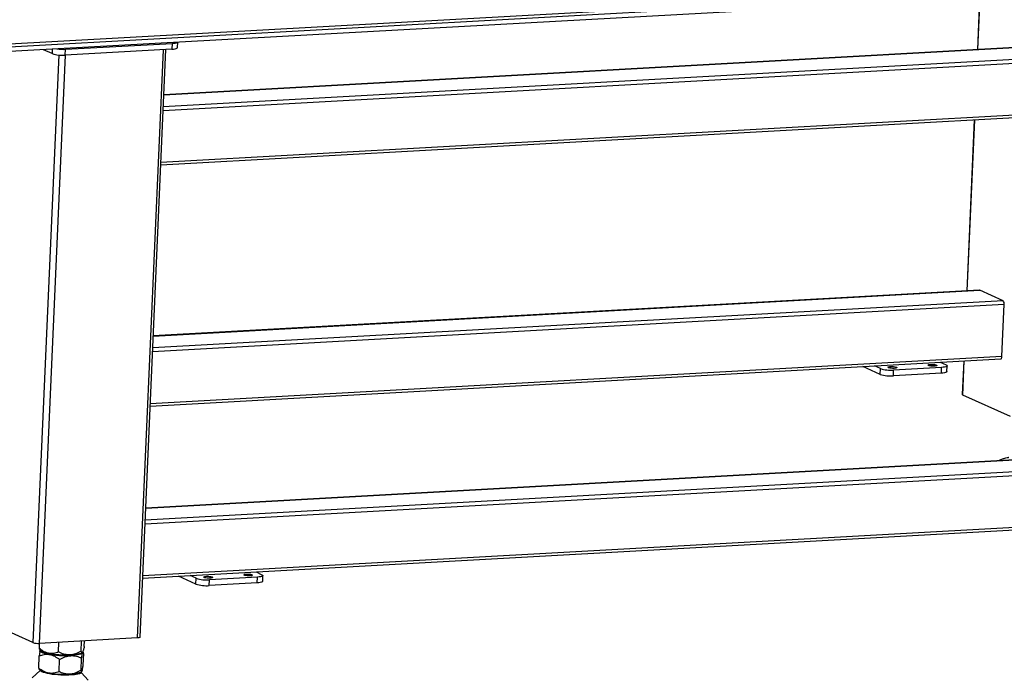
# Model space of a CAD drawing. Units: millimetres. Extents: x 12016 to 12313, y -7569 to -7359.
# Drawn here: x 12086 to 12147, y -7536 to -7496 of the extents above; entities that cross this region are included whole.
import ezdxf

# ---------------------------------------------------------------- set-up
doc = ezdxf.new("R2010")
doc.units = ezdxf.units.MM
doc.header["$LTSCALE"] = 10

msp = doc.modelspace()

# ---------------------------------------------------------------- linework, layer by layer
at = {"color": 7, "linetype": 'Continuous', "lineweight": 25}
for p, q in [((12079.89555, -7497.65548), (12186.94196, -7491.70895)), ((12187.38096, -7492.15414), (12080.11764, -7498.11272)), ((12080.13059, -7497.81721), (12187.39391, -7491.85863)), ((12145.0649, -7494.50484), (12144.92584, -7497.67751)), ((12166.76652, -7496.46424), (12095.28111, -7500.43532)), ((12088.46189, -7497.92027), (12087.92914, -7497.67878)), ((12095.77578, -7497.64843), (12089.2684, -7498.00992)), ((12089.2684, -7498.00992), (12089.28394, -7497.65531)), ((12089.28394, -7497.65531), (12095.79133, -7497.29382)), ((12093.82965, -7533.54926), (12095.40236, -7497.66917)), ((12095.79133, -7497.29382), (12095.77578, -7497.64843)), ((12096.11476, -7497.5551), (12096.12931, -7497.22326)), ((12095.09338, -7504.71834), (12168.07355, -7500.66422)), ((12144.7381, -7501.96053), (12144.28045, -7512.40146)), ((12145.05059, -7512.35868), (12094.63573, -7515.15928)), ((12146.49524, -7513.00899), (12145.06841, -7512.36223)), ((12146.42684, -7516.41374), (12146.56674, -7513.22223)), ((12094.44799, -7519.44229), (12146.35762, -7516.55866)), ((12142.66121, -7516.764), (12143.02221, -7516.92764)), ((12144.09272, -7516.68448), (12144.00278, -7518.73622)), ((12138.99378, -7517.50517), (12137.93757, -7517.0264)), ((12139.00932, -7517.15056), (12138.64833, -7516.98692)), ((12138.99378, -7517.50517), (12139.00932, -7517.15056)), ((12139.80029, -7517.59481), (12139.81583, -7517.2402)), ((12142.72861, -7517.43214), (12139.80029, -7517.59481)), ((12142.74415, -7517.07753), (12139.81583, -7517.2402)), ((12142.72861, -7517.43214), (12142.74415, -7517.07753)), ((12143.06759, -7517.33881), (12143.08313, -7516.9842)), ((12146.93975, -7520.08198), (12144.03325, -7518.7645)), ((12165.66034, -7521.70078), (12094.17494, -7525.67187)), ((12146.23205, -7522.77051), (12146.22678, -7522.77474)), ((12093.9872, -7529.95488), (12166.96737, -7525.90076)), ((12100.90857, -7529.57039), (12101.26956, -7529.73403)), ((12097.24113, -7530.31156), (12096.18493, -7529.8328)), ((12097.25668, -7529.95695), (12096.89568, -7529.79331)), ((12097.24113, -7530.31156), (12097.25668, -7529.95695)), ((12098.04764, -7530.4012), (12098.06319, -7530.04659)), ((12100.99151, -7529.88392), (12098.06319, -7530.04659)), ((12100.97596, -7530.23853), (12100.99151, -7529.88392)), ((12101.31494, -7530.1452), (12101.33049, -7529.79059)), ((12100.97596, -7530.23853), (12098.04764, -7530.4012)), ((12087.29181, -7533.88247), (12084.38531, -7532.56499)), ((12093.66016, -7533.59592), (12087.69506, -7533.92729)), ((12090.42263, -7534.12368), (12090.43792, -7533.77492)), ((12087.67569, -7533.9282), (12087.66317, -7534.21388)), ((12087.73264, -7534.32597), (12087.69033, -7534.4018)), ((12087.69788, -7534.28803), (12087.77946, -7534.37766)), ((12088.85614, -7534.45205), (12088.88203, -7533.86135)), ((12090.23587, -7534.40696), (12090.26315, -7533.78463)), ((12087.64424, -7535.43883), (12087.67674, -7534.69744)), ((12087.89464, -7534.50766), (12088.56395, -7534.63752)), ((12088.88575, -7535.65238), (12088.91804, -7534.91564)), ((12089.24973, -7534.67509), (12089.73345, -7534.65466)), ((12090.2326, -7535.56437), (12090.26449, -7534.83697)), ((12090.28185, -7534.50553), (12090.3083, -7534.48185)), ((12090.34993, -7534.47167), (12090.32872, -7534.44982)), ((12090.36962, -7534.5401), (12090.33794, -7535.26281)), ((12087.66418, -7535.51202), (12087.729, -7535.58103)), ((12090.24687, -7535.73487), (12090.3058, -7535.56946)), ((12087.7411, -7535.59367), (12087.24561, -7536.02892)), ((12089.35614, -7535.85259), (12089.82793, -7535.82638)), ((12090.22957, -7535.67291), (12090.26617, -7535.63928)), ((12090.67055, -7536.17904), (12090.24649, -7535.73504))]:
    msp.add_line(p, q, dxfattribs=at)
at = {"color": 8, "linetype": 'Continuous', "lineweight": 25}
for p, q in [((12144.95762, -7497.67574), (12145.09668, -7494.50307)), ((12095.28091, -7500.43988), (12166.78434, -7496.46779)), ((12168.21116, -7497.11455), (12095.24901, -7501.16767)), ((12088.4738, -7497.64853), (12088.46189, -7497.92027)), ((12095.23451, -7497.6785), (12093.66016, -7533.59592)), ((12095.23947, -7501.38541), (12168.28266, -7497.32779)), ((12088.86454, -7498.00186), (12087.29181, -7533.88247)), ((12087.69506, -7533.92729), (12089.26941, -7498.00987)), ((12168.14277, -7500.51929), (12095.09958, -7504.57692)), ((12144.31223, -7512.3997), (12144.76988, -7501.95876)), ((12094.63553, -7515.16383), (12145.06841, -7512.36223)), ((12094.59408, -7516.10936), (12146.56674, -7513.22223)), ((12146.49524, -7513.00899), (12094.60363, -7515.89162)), ((12146.42684, -7516.41374), (12094.45419, -7519.30087)), ((12144.03325, -7518.7645), (12144.1245, -7516.68272)), ((12094.17474, -7525.67642), (12165.67816, -7521.70433)), ((12167.10499, -7522.35109), (12094.14284, -7526.40421)), ((12094.13329, -7526.62195), (12167.17648, -7522.56433)), ((12167.03659, -7525.75583), (12093.9934, -7529.81346))]:
    msp.add_line(p, q, dxfattribs=at)
at = {"color": 7, "linetype": 'Continuous', "lineweight": 25, "flags": 128}
for points in [[(12095.77578, -7497.64843), (12095.8765, -7497.64025), (12095.96319, -7497.62778), (12096.03253, -7497.61151), (12096.08184, -7497.59205), (12096.10924, -7497.57015), (12096.11476, -7497.5551)], [(12095.79133, -7497.29382), (12095.89204, -7497.28564), (12095.97873, -7497.27317), (12096.04807, -7497.2569), (12096.09739, -7497.23744), (12096.11723, -7497.22393)], [(12145.06841, -7512.36223), (12145.0528, -7512.35863), (12145.05059, -7512.35868)], [(12142.42708, -7516.93381), (12142.45069, -7516.94954), (12142.45263, -7516.9651), (12142.43272, -7516.97922), (12142.39258, -7516.99076), (12142.33547, -7516.99878), (12142.26602, -7517.00264), (12142.18984, -7517.00202), (12142.11311, -7516.99697), (12142.04205, -7516.9879), (12141.98241, -7516.97555), (12141.93903, -7516.96092), (12141.91541, -7516.94518), (12141.91348, -7516.92963), (12141.93339, -7516.91551), (12141.97352, -7516.90397), (12142.03063, -7516.89594), (12142.10009, -7516.89208), (12142.17627, -7516.8927), (12142.253, -7516.89775), (12142.32406, -7516.90682), (12142.3837, -7516.91917), (12142.42708, -7516.93381)], [(12143.02221, -7516.92764), (12143.06334, -7516.95158), (12143.08204, -7516.97576), (12143.07761, -7516.99925), (12143.05021, -7517.02115), (12143.0009, -7517.04061), (12142.93156, -7517.05689), (12142.84487, -7517.06935), (12142.74415, -7517.07753)], [(12146.35762, -7516.55866), (12146.37073, -7516.55537), (12146.38515, -7516.54519), (12146.39813, -7516.52859), (12146.40917, -7516.50619), (12146.41784, -7516.47885), (12146.4238, -7516.44764), (12146.42684, -7516.41374)], [(12139.98681, -7517.06937), (12140.01043, -7517.0851), (12140.01236, -7517.10066), (12139.99245, -7517.11478), (12139.95232, -7517.12632), (12139.89521, -7517.13434), (12139.82575, -7517.1382), (12139.74957, -7517.13758), (12139.67284, -7517.13253), (12139.60178, -7517.12346), (12139.54214, -7517.11111), (12139.49876, -7517.09648), (12139.47514, -7517.08074), (12139.47321, -7517.06519), (12139.49312, -7517.05107), (12139.53326, -7517.03953), (12139.59036, -7517.0315), (12139.65982, -7517.02764), (12139.736, -7517.02826), (12139.81273, -7517.03331), (12139.88379, -7517.04238), (12139.94343, -7517.05473), (12139.98681, -7517.06937)], [(12143.06759, -7517.33881), (12143.06207, -7517.35387), (12143.03467, -7517.37576), (12142.98535, -7517.39522), (12142.91602, -7517.4115), (12142.82933, -7517.42396), (12142.72861, -7517.43214)], [(12144.03325, -7518.7645), (12144.01268, -7518.75253), (12144.00333, -7518.74044), (12144.00278, -7518.73622)], [(12098.23417, -7529.87576), (12098.25778, -7529.89149), (12098.25971, -7529.90705), (12098.2398, -7529.92117), (12098.19967, -7529.93271), (12098.14256, -7529.94073), (12098.0731, -7529.94459), (12097.99693, -7529.94397), (12097.9202, -7529.93892), (12097.84914, -7529.92985), (12097.7895, -7529.9175), (12097.74611, -7529.90287), (12097.7225, -7529.88713), (12097.72057, -7529.87158), (12097.74048, -7529.85746), (12097.78061, -7529.84592), (12097.83772, -7529.83789), (12097.90718, -7529.83403), (12097.98336, -7529.83465), (12098.06008, -7529.8397), (12098.13115, -7529.84877), (12098.19078, -7529.86112), (12098.23417, -7529.87576)], [(12100.67443, -7529.7402), (12100.69805, -7529.75593), (12100.69998, -7529.77149), (12100.68007, -7529.78561), (12100.63994, -7529.79715), (12100.58283, -7529.80517), (12100.51337, -7529.80903), (12100.43719, -7529.80841), (12100.36046, -7529.80336), (12100.2894, -7529.7943), (12100.22976, -7529.78194), (12100.18638, -7529.76731), (12100.16277, -7529.75158), (12100.16084, -7529.73602), (12100.18074, -7529.7219), (12100.22088, -7529.71036), (12100.27799, -7529.70233), (12100.34744, -7529.69848), (12100.42362, -7529.6991), (12100.50035, -7529.70414), (12100.57141, -7529.71321), (12100.63105, -7529.72556), (12100.67443, -7529.7402)], [(12101.31494, -7530.1452), (12101.30942, -7530.16026), (12101.28203, -7530.18215), (12101.23271, -7530.20161), (12101.16337, -7530.21789), (12101.07668, -7530.23036), (12100.97596, -7530.23853)], [(12101.26956, -7529.73403), (12101.31069, -7529.75797), (12101.3294, -7529.78215), (12101.32497, -7529.80564), (12101.29757, -7529.82754), (12101.24825, -7529.847), (12101.17892, -7529.86328), (12101.09222, -7529.87574), (12100.99151, -7529.88392)], [(12093.82965, -7533.54926), (12093.82689, -7533.55679), (12093.81319, -7533.56773), (12093.78853, -7533.57746), (12093.75387, -7533.5856), (12093.71052, -7533.59184), (12093.66016, -7533.59592)], [(12090.28185, -7534.50553), (12090.26729, -7534.51705), (12090.21457, -7534.54572), (12090.14163, -7534.57178), (12090.04973, -7534.59477), (12089.94044, -7534.6143), (12089.81562, -7534.63005), (12089.67742, -7534.64173), (12089.52819, -7534.64914), (12089.37049, -7534.65217), (12089.20702, -7534.65076), (12089.04057, -7534.64493), (12088.874, -7534.63479), (12088.71015, -7534.6205), (12088.55183, -7534.60231), (12088.40174, -7534.58054), (12088.26246, -7534.55555), (12088.13636, -7534.52778), (12088.02561, -7534.49769), (12087.9321, -7534.4658), (12087.85743, -7534.43267), (12087.80287, -7534.39884), (12087.77946, -7534.37766)], [(12089.73345, -7534.65466), (12089.87607, -7534.63819), (12090.00203, -7534.61733), (12090.10896, -7534.59247), (12090.19485, -7534.56408), (12090.25809, -7534.53268), (12090.2975, -7534.49887), (12090.30741, -7534.48265)], [(12087.83363, -7535.6481), (12087.77049, -7535.6144), (12087.729, -7535.58103)], [(12090.22957, -7535.67291), (12090.18792, -7535.70195), (12090.12327, -7535.73102), (12090.03908, -7535.75742), (12089.93679, -7535.78069), (12089.81815, -7535.80044), (12089.68518, -7535.81632), (12089.54018, -7535.82807), (12089.38561, -7535.83548), (12089.22412, -7535.83843), (12089.05847, -7535.83687), (12088.8915, -7535.83082), (12088.72607, -7535.82039), (12088.565, -7535.80576), (12088.41105, -7535.78717), (12088.26686, -7535.76495), (12088.13489, -7535.73947), (12088.01741, -7535.71118), (12087.91641, -7535.68054), (12087.83363, -7535.6481)], [(12087.83363, -7535.6481), (12087.92404, -7535.68339), (12088.03509, -7535.71678), (12088.16471, -7535.74764), (12088.31046, -7535.77539), (12088.46961, -7535.7995), (12088.63917, -7535.81953), (12088.81595, -7535.83511), (12088.99663, -7535.84593), (12089.17783, -7535.85179), (12089.35614, -7535.85259)]]:
    msp.add_lwpolyline(points, dxfattribs=at)
at = {"color": 7, "linetype": 'Continuous', "lineweight": 25}
for centre, radius, start, end in [((12089.13814, -7494.83018), 2.82889, 262.2057341, 272.954493), ((12089.09697, -7495.8795), 2.13731, 252.7141974, 274.60064), ((12146.32821, -7513.1836), 0.24163, 350.8007378, 46.2709765), ((12139.62885, -7515.46439), 2.13731, 252.7141974, 274.60064), ((12139.6444, -7515.10978), 2.13731, 252.7141974, 274.60064), ((12097.89175, -7527.91617), 2.13731, 252.7141974, 274.60064), ((12097.87621, -7528.27078), 2.13731, 252.7141974, 274.60064), ((12087.60935, -7532.86208), 1.06865, 252.7141974, 274.60064), ((12089.26049, -7528.20183), 6.47328, 263.8228487, 269.9047598), ((12087.91947, -7535.39642), 0.26591, 219.0660656, 251.1673221), ((12089.70964, -7534.28003), 1.55087, 274.3742699, 290.2677722)]:
    msp.add_arc(centre, radius, start, end, dxfattribs=at)
for points, knots in [([(12146.23799, -7522.77971), (12146.24364, -7522.7731), (12146.26264, -7522.75084), (12146.32128, -7522.71515), (12146.41228, -7522.67321), (12146.52657, -7522.63465), (12146.66299, -7522.60028), (12146.76773, -7522.57724), (12146.83388, -7522.56744), (12146.84184, -7522.56626)], [0, 0, 0, 0, 0.07669686, 0.25799913, 0.43932534, 0.62062761, 0.79817592, 0.97570079, 1, 1, 1, 1]), ([(12087.66317, -7534.21388), (12087.67334, -7534.24437), (12087.68442, -7534.2776), (12087.69752, -7534.28664), (12087.69859, -7534.28739)], [0, 0, 0, 0, 0.91775454, 1, 1, 1, 1]), ([(12088.85614, -7534.45205), (12088.76054, -7534.49268), (12088.66311, -7534.5242), (12088.51241, -7534.54891), (12088.46141, -7534.55334), (12088.38347, -7534.55288), (12088.35717, -7534.55153), (12088.3044, -7534.54624), (12088.27816, -7534.54234), (12088.19994, -7534.52691), (12088.14841, -7534.51164), (12088.07199, -7534.48179), (12088.04666, -7534.4707), (12087.99628, -7534.44634), (12087.97115, -7534.43303), (12087.84732, -7534.36219), (12087.75368, -7534.29194), (12087.66317, -7534.21388)], [0, 0, 0, 0, 0.25, 0.25, 0.375, 0.375, 0.4375, 0.4375, 0.5, 0.5, 0.625, 0.625, 0.6875, 0.6875, 0.75, 0.75, 1, 1, 1, 1]), ([(12090.42263, -7534.12368), (12090.40549, -7534.20446), (12090.38837, -7534.27706), (12090.3628, -7534.36591), (12090.35429, -7534.39215), (12090.34156, -7534.42522), (12090.33731, -7534.43521), (12090.32887, -7534.45282), (12090.32471, -7534.46033), (12090.31247, -7534.47907), (12090.30459, -7534.48648), (12090.29316, -7534.49052), (12090.28942, -7534.49069), (12090.28206, -7534.48882), (12090.27843, -7534.48677), (12090.26069, -7534.47152), (12090.24788, -7534.44376), (12090.23587, -7534.40696)], [0, 0, 0, 0, 0.25, 0.25, 0.375, 0.375, 0.4375, 0.4375, 0.5, 0.5, 0.625, 0.625, 0.6875, 0.6875, 0.75, 0.75, 1, 1, 1, 1]), ([(12087.72036, -7534.42264), (12087.71645, -7534.44119), (12087.70755, -7534.4834), (12087.6928, -7534.57956), (12087.68211, -7534.65802), (12087.67674, -7534.69744)], [0, 0, 0, 0, 0.28060686, 0.63857343, 1, 1, 1, 1]), ([(12087.67674, -7534.69744), (12087.77604, -7534.65652), (12087.87721, -7534.6246), (12088.03353, -7534.5988), (12088.08641, -7534.59392), (12088.16716, -7534.59351), (12088.19432, -7534.59452), (12088.24916, -7534.59908), (12088.27644, -7534.60259), (12088.35775, -7534.61675), (12088.4113, -7534.63104), (12088.51719, -7534.66856), (12088.56958, -7534.6918), (12088.72489, -7534.77298), (12088.82302, -7534.84046), (12088.91804, -7534.91564)], [0, 0, 0, 0, 0.25, 0.25, 0.375, 0.375, 0.4375, 0.4375, 0.5, 0.5, 0.625, 0.625, 0.75, 0.75, 1, 1, 1, 1]), ([(12087.76807, -7534.45576), (12087.76433, -7534.45379), (12087.75685, -7534.44985), (12087.74639, -7534.44391), (12087.7365, -7534.43794), (12087.72722, -7534.43195), (12087.71857, -7534.42595), (12087.71053, -7534.41993), (12087.70313, -7534.41389), (12087.69633, -7534.40785), (12087.69233, -7534.40382), (12087.69033, -7534.4018)], [0, 0, 0, 0, 0.11075778, 0.2216082, 0.33254944, 0.44357963, 0.55469694, 0.66589949, 0.77718543, 0.88855289, 1, 1, 1, 1]), ([(12087.89464, -7534.50766), (12087.88968, -7534.50598), (12087.87978, -7534.50262), (12087.86549, -7534.49752), (12087.85163, -7534.4924), (12087.83825, -7534.48725), (12087.82534, -7534.48206), (12087.8129, -7534.47685), (12087.80094, -7534.47161), (12087.78948, -7534.46635), (12087.77847, -7534.46107), (12087.77154, -7534.45753), (12087.76807, -7534.45576)], [0, 0, 0, 0, 0.10030595, 0.20054754, 0.3007234, 0.40083217, 0.50087249, 0.60084301, 0.70074236, 0.80056921, 0.9003222, 1, 1, 1, 1]), ([(12087.89464, -7534.50766), (12088.00658, -7534.52033), (12088.11835, -7534.53711), (12088.34145, -7534.58034), (12088.45279, -7534.6068), (12088.56395, -7534.63752)], [0, 0, 0, 0, 0.5, 0.5, 1, 1, 1, 1]), ([(12090.23587, -7534.40696), (12090.12542, -7534.46945), (12090.01284, -7534.52332), (12089.83869, -7534.58291), (12089.77975, -7534.5992), (12089.68969, -7534.61696), (12089.65931, -7534.62178), (12089.59831, -7534.62892), (12089.56799, -7534.63122), (12089.47756, -7534.63434), (12089.41799, -7534.63138), (12089.32961, -7534.61992), (12089.30032, -7534.61494), (12089.24204, -7534.60279), (12089.21296, -7534.5956), (12089.06958, -7534.55491), (12088.96107, -7534.50772), (12088.85614, -7534.45205)], [0, 0, 0, 0, 0.25, 0.25, 0.375, 0.375, 0.4375, 0.4375, 0.5, 0.5, 0.625, 0.625, 0.6875, 0.6875, 0.75, 0.75, 1, 1, 1, 1]), ([(12088.91804, -7534.91564), (12089.02553, -7534.85195), (12089.13508, -7534.7968), (12089.30442, -7534.73482), (12089.36171, -7534.71765), (12089.4492, -7534.69834), (12089.47862, -7534.69297), (12089.53803, -7534.6846), (12089.56756, -7534.68165), (12089.71438, -7534.67298), (12089.82912, -7534.68579), (12090.05413, -7534.74287), (12090.16096, -7534.78576), (12090.26449, -7534.83697)], [0, 0, 0, 0, 0.25, 0.25, 0.375, 0.375, 0.4375, 0.4375, 0.5, 0.5, 0.75, 0.75, 1, 1, 1, 1]), ([(12090.26449, -7534.83697), (12090.2752, -7534.75682), (12090.28572, -7534.6848), (12090.30103, -7534.59636), (12090.30605, -7534.57017), (12090.31345, -7534.53695), (12090.31589, -7534.52689), (12090.32071, -7534.50897), (12090.32307, -7534.50122), (12090.33454, -7534.46866), (12090.34272, -7534.4624), (12090.35377, -7534.47683), (12090.35721, -7534.48549), (12090.36369, -7534.50871), (12090.36673, -7534.52327), (12090.36962, -7534.5401)], [0, 0, 0, 0, 0.25, 0.25, 0.375, 0.375, 0.4375, 0.4375, 0.5, 0.5, 0.75, 0.75, 0.875, 0.875, 1, 1, 1, 1]), ([(12088.88575, -7535.65238), (12088.7867, -7535.69439), (12088.6857, -7535.72733), (12088.5294, -7535.75447), (12088.47649, -7535.75977), (12088.39562, -7535.76074), (12088.36837, -7535.75989), (12088.31351, -7535.75565), (12088.28624, -7535.75229), (12088.20488, -7535.73851), (12088.15125, -7535.72441), (12088.07166, -7535.6964), (12088.04528, -7535.68592), (12087.99277, -7535.66284), (12087.96658, -7535.65018), (12087.83716, -7535.58243), (12087.73911, -7535.5146), (12087.64424, -7535.43883)], [0, 0, 0, 0, 0.25, 0.25, 0.375, 0.375, 0.4375, 0.4375, 0.5, 0.5, 0.625, 0.625, 0.6875, 0.6875, 0.75, 0.75, 1, 1, 1, 1]), ([(12087.64424, -7535.43883), (12087.64916, -7535.4666), (12087.65548, -7535.50223), (12087.66363, -7535.50928), (12087.66543, -7535.51084)], [0, 0, 0, 0, 0.77957219, 1, 1, 1, 1]), ([(12090.2326, -7535.56437), (12090.12565, -7535.63003), (12090.01651, -7535.68721), (12089.84737, -7535.75209), (12089.79008, -7535.77019), (12089.70244, -7535.79077), (12089.67288, -7535.79653), (12089.61338, -7535.80562), (12089.58379, -7535.80888), (12089.49549, -7535.81489), (12089.43724, -7535.81384), (12089.35075, -7535.80523), (12089.32206, -7535.80119), (12089.26496, -7535.79091), (12089.23646, -7535.78465), (12089.09575, -7535.74853), (12088.98905, -7535.70476), (12088.88575, -7535.65238)], [0, 0, 0, 0, 0.25, 0.25, 0.375, 0.375, 0.4375, 0.4375, 0.5, 0.5, 0.625, 0.625, 0.6875, 0.6875, 0.75, 0.75, 1, 1, 1, 1]), ([(12090.33794, -7535.26281), (12090.32717, -7535.34535), (12090.31658, -7535.41981), (12090.30114, -7535.51153), (12090.29607, -7535.53873), (12090.2886, -7535.57322), (12090.28613, -7535.58368), (12090.28126, -7535.6022), (12090.27889, -7535.61015), (12090.27197, -7535.63015), (12090.26762, -7535.63832), (12090.26144, -7535.6434), (12090.25944, -7535.6439), (12090.25554, -7535.64266), (12090.25365, -7535.6409), (12090.24451, -7535.62708), (12090.23825, -7535.60026), (12090.2326, -7535.56437)], [0, 0, 0, 0, 0.25, 0.25, 0.375, 0.375, 0.4375, 0.4375, 0.5, 0.5, 0.625, 0.625, 0.6875, 0.6875, 0.75, 0.75, 1, 1, 1, 1]), ([(12090.24687, -7535.73487), (12090.25709, -7535.69823), (12090.26712, -7535.66584), (12090.28676, -7535.61076), (12090.29637, -7535.58806), (12090.3058, -7535.56946)], [0, 0, 0, 0, 0.5, 0.5, 1, 1, 1, 1])]:
    msp.add_open_spline(points, degree=3, knots=knots, dxfattribs=at)
for points in [[(12089.24973, -7534.67509), (12089.41128, -7534.66108), (12089.57253, -7534.65416), (12089.73345, -7534.65466)], [(12089.35614, -7535.85259), (12089.51372, -7535.83654), (12089.67098, -7535.82792), (12089.82793, -7535.82638)]]:
    msp.add_open_spline(points, degree=3, dxfattribs=at)

doc.saveas('drawing.dxf')
